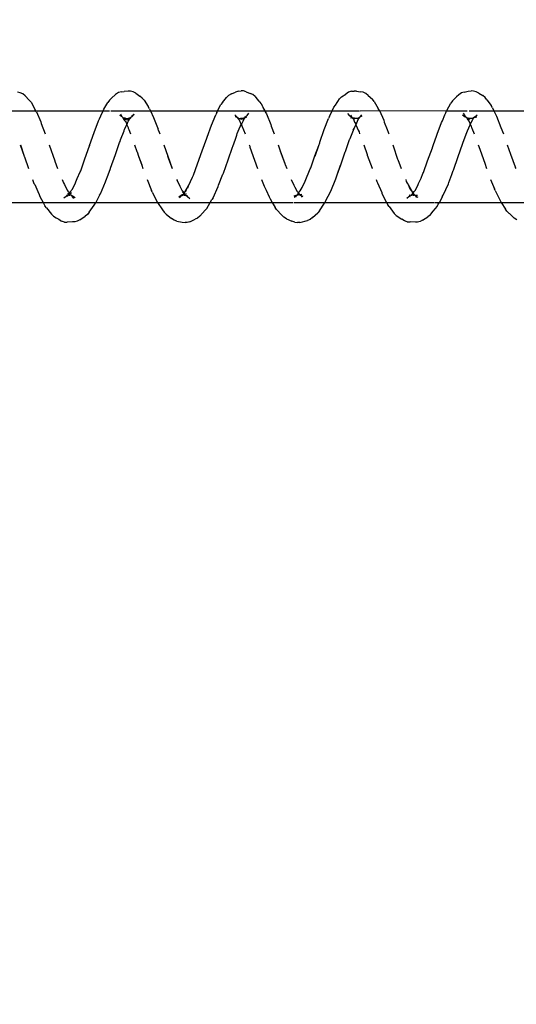
# Model space of a CAD drawing. Units: inches. Extents: x -188 to 2551, y 324 to 1175.
# Drawn here: x 321 to 327, y 515 to 526 of the extents above; entities that cross this region are included whole.
import ezdxf

# ---------------------------------------------------------------- set-up
doc = ezdxf.new("R2010")
doc.units = ezdxf.units.IN
doc.header["$MEASUREMENT"] = 0
doc.layers.add('VP-DIM', color=7, linetype='Continuous')
doc.layers.add('VP-EQ', color=7, linetype='Continuous', true_color=0x8a3492)
doc.styles.get("Standard").update_dxf_attribs({"font": 'arial.ttf'})
doc.dimstyles.get("Standard").update_dxf_attribs({"dimtxt": 14, "dimasz": 20, "dimexe": 20, "dimexo": 50, "dimgap": 20, "dimtad": 0, "dimdec": 0, "dimzin": 0, "dimdsep": 46, "dimtxsty": 'Standard', "dimcen": -0.09, "dimadec": 0, "dimazin": 0, "dimtfac": 1, "dimtdec": 4, "dimtofl": 0, "dimtmove": 0, "dimatfit": 3, "dimfxl": 70, "dimfxlon": 1, "dimtolj": 1, "dimtzin": 0, "dimarcsym": 0})

# ---------------------------------------------------------------- blocks, each defined once
blk = doc.blocks.new('RB1386-2D')
at = {"color": 7}
for p, q in [((922.818, 111.693), (922.847, 111.676)), ((922.869, 111.652), (922.847, 111.676)), ((922.899, 111.625), (922.869, 111.652)), ((923.764, 111.642), (923.789, 111.661)), ((923.847, 111.697), (923.789, 111.661)), ((923.847, 111.697), (923.874, 111.711)), ((923.874, 111.711), (923.903, 111.719)), ((923.903, 111.719), (923.926, 111.72)), ((923.926, 111.72), (923.984, 111.717)), ((924.016, 111.715), (923.984, 111.717)), ((924.016, 111.715), (924.046, 111.705)), ((924.046, 111.705), (924.075, 111.686)), ((924.134, 111.646), (924.075, 111.686)), ((925.051, 111.667), (924.992, 111.618)), ((925.051, 111.667), (925.076, 111.689)), ((925.076, 111.689), (925.103, 111.702)), ((925.189, 111.721), (925.103, 111.702)), ((925.189, 111.721), (925.212, 111.724)), ((925.244, 111.72), (925.212, 111.724)), ((925.244, 111.72), (925.274, 111.709)), ((925.334, 111.683), (925.274, 111.709)), ((925.334, 111.683), (925.362, 111.666)), ((925.362, 111.666), (925.384, 111.644)), ((926.279, 111.653), (926.22, 111.589)), ((926.279, 111.653), (926.304, 111.674)), ((926.304, 111.674), (926.331, 111.686)), ((926.389, 111.714), (926.331, 111.686)), ((926.389, 111.714), (926.417, 111.722)), ((926.417, 111.722), (926.441, 111.724)), ((926.473, 111.719), (926.441, 111.724)), ((926.531, 111.708), (926.473, 111.719)), ((926.531, 111.708), (926.561, 111.698)), ((926.561, 111.698), (926.59, 111.68)), ((926.649, 111.63), (926.59, 111.68)), ((927.507, 111.634), (927.532, 111.652)), ((927.591, 111.695), (927.532, 111.652)), ((927.591, 111.695), (927.618, 111.709)), ((927.618, 111.709), (927.646, 111.716)), ((927.646, 111.716), (927.67, 111.717)), ((927.67, 111.717), (927.727, 111.72)), ((927.759, 111.718), (927.727, 111.72)), ((927.759, 111.718), (927.789, 111.707)), ((927.819, 111.688), (927.789, 111.707)), ((927.841, 111.675), (927.819, 111.688)), ((927.849, 111.67), (927.841, 111.675)), ((927.878, 111.654), (927.849, 111.67)), ((927.878, 111.654), (927.899, 111.633)), ((922.905, 111.619), (922.899, 111.625)), ((922.927, 111.6), (922.905, 111.619)), ((922.927, 111.6), (922.942, 111.576)), ((922.989, 111.505), (922.942, 111.576)), ((923.688, 111.548), (923.676, 111.524)), ((923.706, 111.568), (923.688, 111.548)), ((923.73, 111.599), (923.706, 111.568)), ((923.745, 111.617), (923.73, 111.599)), ((923.764, 111.642), (923.745, 111.617)), ((924.134, 111.646), (924.156, 111.625)), ((924.212, 111.549), (924.156, 111.625)), ((924.212, 111.549), (924.227, 111.528)), ((924.974, 111.596), (924.917, 111.513)), ((924.974, 111.596), (924.992, 111.618)), ((925.441, 111.582), (925.384, 111.644)), ((925.441, 111.582), (925.457, 111.559)), ((925.49, 111.505), (925.457, 111.559)), ((926.202, 111.568), (926.166, 111.505)), ((926.202, 111.568), (926.22, 111.589)), ((926.649, 111.63), (926.671, 111.61)), ((926.686, 111.585), (926.671, 111.61)), ((926.703, 111.562), (926.686, 111.585)), ((926.727, 111.525), (926.703, 111.562)), ((927.489, 111.61), (927.432, 111.535)), ((927.489, 111.61), (927.507, 111.634)), ((927.956, 111.562), (927.899, 111.633)), ((927.956, 111.562), (927.971, 111.541)), ((927.991, 111.505), (927.971, 111.541)), ((922.989, 111.505), (922.557, 111.505)), ((922.998, 111.491), (922.989, 111.505)), ((923.664, 111.505), (922.989, 111.505)), ((923.055, 111.373), (922.998, 111.491)), ((923.632, 111.444), (923.621, 111.426)), ((923.632, 111.444), (923.664, 111.505)), ((923.676, 111.524), (923.664, 111.505)), ((923.711, 111.505), (923.664, 111.505)), ((924.24, 111.505), (923.718, 111.505)), ((923.926, 111.43), (923.899, 111.446)), ((923.926, 111.43), (923.915, 111.45)), ((923.974, 111.429), (923.983, 111.433)), ((923.986, 111.442), (923.983, 111.433)), ((923.994, 111.437), (923.983, 111.433)), ((924.021, 111.457), (923.994, 111.437)), ((924.24, 111.505), (924.227, 111.528)), ((924.284, 111.421), (924.24, 111.505)), ((924.913, 111.505), (924.24, 111.505)), ((924.906, 111.49), (924.85, 111.381)), ((924.906, 111.49), (924.913, 111.505)), ((924.913, 111.505), (924.917, 111.513)), ((925.255, 111.505), (924.913, 111.505)), ((925.178, 111.427), (925.155, 111.436)), ((925.178, 111.427), (925.161, 111.445)), ((925.251, 111.447), (925.224, 111.428)), ((925.251, 111.447), (925.227, 111.426)), ((925.23, 111.445), (925.227, 111.426)), ((925.49, 111.505), (925.266, 111.505)), ((925.513, 111.466), (925.49, 111.505)), ((926.166, 111.505), (925.49, 111.505)), ((925.521, 111.443), (925.513, 111.466)), ((925.556, 111.369), (925.521, 111.443)), ((926.136, 111.452), (926.08, 111.331)), ((926.136, 111.452), (926.147, 111.472)), ((926.166, 111.505), (926.147, 111.472)), ((926.742, 111.506), (926.166, 111.505)), ((926.414, 111.439), (926.39, 111.461)), ((926.421, 111.435), (926.414, 111.439)), ((926.43, 111.426), (926.421, 111.435)), ((926.43, 111.426), (926.429, 111.435)), ((926.508, 111.441), (926.471, 111.416)), ((926.48, 111.432), (926.474, 111.428)), ((926.501, 111.455), (926.48, 111.429)), ((926.742, 111.506), (926.727, 111.525)), ((926.799, 111.392), (926.742, 111.506)), ((927.416, 111.505), (926.742, 111.506)), ((927.376, 111.426), (927.416, 111.505)), ((927.42, 111.511), (927.416, 111.505)), ((927.991, 111.505), (927.416, 111.505)), ((927.432, 111.535), (927.42, 111.511)), ((927.669, 111.433), (927.643, 111.449)), ((927.676, 111.434), (927.659, 111.459)), ((927.679, 111.43), (927.669, 111.433)), ((927.682, 111.429), (927.676, 111.434)), ((927.679, 111.43), (927.676, 111.434)), ((927.723, 111.425), (927.73, 111.434)), ((927.735, 111.433), (927.73, 111.434)), ((927.738, 111.434), (927.735, 111.433)), ((927.765, 111.454), (927.738, 111.434)), ((928.028, 111.439), (927.991, 111.505)), ((928.666, 111.505), (927.991, 111.505)), ((928.036, 111.417), (928.028, 111.439)), ((923.055, 111.373), (923.063, 111.356)), ((923.104, 111.255), (923.063, 111.356)), ((923.621, 111.426), (923.565, 111.299)), ((923.93, 111.373), (923.898, 111.317)), ((923.93, 111.424), (923.901, 111.426)), ((923.93, 111.429), (923.926, 111.43)), ((923.932, 111.426), (923.93, 111.429)), ((923.934, 111.423), (923.93, 111.424)), ((923.938, 111.383), (923.93, 111.373)), ((923.937, 111.422), (923.932, 111.426)), ((923.934, 111.423), (923.932, 111.426)), ((923.937, 111.419), (923.934, 111.423)), ((923.942, 111.423), (923.937, 111.419)), ((923.942, 111.423), (923.937, 111.422)), ((923.939, 111.416), (923.937, 111.419)), ((923.945, 111.409), (923.938, 111.405)), ((923.945, 111.395), (923.938, 111.383)), ((923.95, 111.411), (923.939, 111.416)), ((923.945, 111.409), (923.939, 111.416)), ((923.947, 111.423), (923.942, 111.423)), ((923.95, 111.411), (923.945, 111.409)), ((923.952, 111.399), (923.945, 111.409)), ((923.952, 111.399), (923.945, 111.395)), ((923.95, 111.423), (923.947, 111.423)), ((923.956, 111.421), (923.95, 111.423)), ((923.965, 111.421), (923.95, 111.411)), ((923.955, 111.407), (923.95, 111.411)), ((923.955, 111.407), (923.952, 111.399)), ((923.969, 111.375), (923.952, 111.399)), ((923.965, 111.421), (923.955, 111.407)), ((923.966, 111.426), (923.956, 111.421)), ((923.965, 111.421), (923.956, 111.421)), ((923.969, 111.375), (923.959, 111.399)), ((923.968, 111.422), (923.965, 111.421)), ((923.972, 111.424), (923.966, 111.426)), ((923.972, 111.424), (923.968, 111.422)), ((924.005, 111.309), (923.969, 111.375)), ((923.972, 111.374), (923.969, 111.375)), ((923.974, 111.429), (923.972, 111.424)), ((923.992, 111.421), (923.972, 111.424)), ((923.986, 111.356), (923.972, 111.374)), ((924.005, 111.309), (923.986, 111.356)), ((924.292, 111.401), (924.284, 111.421)), ((924.294, 111.396), (924.292, 111.401)), ((924.339, 111.288), (924.294, 111.396)), ((924.85, 111.381), (924.795, 111.246)), ((925.161, 111.34), (925.128, 111.27)), ((925.175, 111.36), (925.161, 111.34)), ((925.186, 111.418), (925.167, 111.415)), ((925.185, 111.376), (925.175, 111.36)), ((925.18, 111.425), (925.178, 111.427)), ((925.185, 111.425), (925.18, 111.425)), ((925.193, 111.42), (925.185, 111.425)), ((925.186, 111.418), (925.185, 111.425)), ((925.204, 111.399), (925.185, 111.376)), ((925.193, 111.42), (925.186, 111.418)), ((925.199, 111.407), (925.186, 111.418)), ((925.196, 111.418), (925.193, 111.42)), ((925.199, 111.407), (925.194, 111.399)), ((925.206, 111.422), (925.196, 111.418)), ((925.209, 111.413), (925.196, 111.418)), ((925.206, 111.409), (925.196, 111.418)), ((925.206, 111.409), (925.199, 111.407)), ((925.204, 111.399), (925.199, 111.407)), ((925.206, 111.409), (925.204, 111.399)), ((925.216, 111.385), (925.204, 111.399)), ((925.216, 111.423), (925.206, 111.422)), ((925.215, 111.419), (925.206, 111.422)), ((925.211, 111.411), (925.206, 111.409)), ((925.211, 111.411), (925.209, 111.413)), ((925.215, 111.419), (925.211, 111.411)), ((925.216, 111.423), (925.215, 111.419)), ((925.221, 111.425), (925.216, 111.423)), ((925.244, 111.336), (925.216, 111.385)), ((925.224, 111.428), (925.221, 111.425)), ((925.227, 111.426), (925.221, 111.425)), ((925.25, 111.431), (925.227, 111.426)), ((925.25, 111.323), (925.244, 111.336)), ((925.569, 111.341), (925.556, 111.369)), ((925.577, 111.326), (925.569, 111.341)), ((925.605, 111.255), (925.577, 111.326)), ((926.08, 111.331), (926.077, 111.316)), ((926.444, 111.392), (926.405, 111.322)), ((926.412, 111.344), (926.405, 111.322)), ((926.43, 111.426), (926.415, 111.427)), ((926.444, 111.392), (926.424, 111.374)), ((926.443, 111.415), (926.425, 111.406)), ((926.435, 111.425), (926.43, 111.426)), ((926.433, 111.423), (926.43, 111.426)), ((926.437, 111.423), (926.433, 111.423)), ((926.44, 111.424), (926.435, 111.425)), ((926.44, 111.424), (926.437, 111.423)), ((926.44, 111.419), (926.437, 111.423)), ((926.451, 111.424), (926.44, 111.424)), ((926.453, 111.415), (926.44, 111.424)), ((926.44, 111.419), (926.44, 111.424)), ((926.443, 111.415), (926.44, 111.419)), ((926.447, 111.411), (926.443, 111.415)), ((926.447, 111.395), (926.444, 111.392)), ((926.453, 111.415), (926.447, 111.411)), ((926.455, 111.406), (926.447, 111.411)), ((926.451, 111.402), (926.447, 111.411)), ((926.451, 111.402), (926.447, 111.395)), ((926.458, 111.42), (926.451, 111.424)), ((926.455, 111.406), (926.451, 111.402)), ((926.473, 111.376), (926.451, 111.402)), ((926.459, 111.415), (926.453, 111.415)), ((926.459, 111.415), (926.455, 111.406)), ((926.47, 111.393), (926.455, 111.406)), ((926.461, 111.419), (926.458, 111.42)), ((926.466, 111.418), (926.459, 111.415)), ((926.467, 111.424), (926.461, 111.419)), ((926.467, 111.424), (926.466, 111.418)), ((926.471, 111.416), (926.466, 111.418)), ((926.473, 111.424), (926.467, 111.424)), ((926.473, 111.424), (926.471, 111.416)), ((926.474, 111.428), (926.473, 111.424)), ((926.483, 111.354), (926.473, 111.376)), ((926.48, 111.429), (926.474, 111.428)), ((926.498, 111.326), (926.483, 111.354)), ((926.529, 111.263), (926.498, 111.326)), ((926.799, 111.392), (926.807, 111.373)), ((926.856, 111.255), (926.807, 111.373)), ((927.365, 111.409), (927.309, 111.279)), ((927.376, 111.426), (927.365, 111.409)), ((927.674, 111.361), (927.642, 111.299)), ((927.685, 111.375), (927.674, 111.361)), ((927.682, 111.426), (927.679, 111.43)), ((927.682, 111.429), (927.679, 111.43)), ((927.687, 111.421), (927.681, 111.42)), ((927.682, 111.426), (927.682, 111.429)), ((927.685, 111.424), (927.682, 111.426)), ((927.698, 111.408), (927.682, 111.397)), ((927.691, 111.421), (927.685, 111.424)), ((927.687, 111.421), (927.685, 111.424)), ((927.689, 111.382), (927.685, 111.375)), ((927.691, 111.421), (927.687, 111.421)), ((927.706, 111.397), (927.689, 111.382)), ((927.7, 111.424), (927.691, 111.421)), ((927.699, 111.414), (927.691, 111.421)), ((927.698, 111.408), (927.699, 111.414)), ((927.703, 111.412), (927.698, 111.408)), ((927.704, 111.4), (927.698, 111.408)), ((927.703, 111.412), (927.699, 111.414)), ((927.71, 111.424), (927.7, 111.424)), ((927.709, 111.413), (927.703, 111.412)), ((927.707, 111.404), (927.703, 111.412)), ((927.704, 111.4), (927.707, 111.404)), ((927.706, 111.397), (927.704, 111.4)), ((927.707, 111.404), (927.706, 111.397)), ((927.713, 111.388), (927.706, 111.397)), ((927.712, 111.41), (927.707, 111.404)), ((927.716, 111.42), (927.709, 111.413)), ((927.712, 111.41), (927.709, 111.413)), ((927.716, 111.42), (927.71, 111.424)), ((927.716, 111.42), (927.712, 111.41)), ((927.726, 111.402), (927.712, 111.41)), ((927.721, 111.379), (927.713, 111.388)), ((927.721, 111.423), (927.716, 111.42)), ((927.718, 111.422), (927.716, 111.42)), ((927.721, 111.423), (927.718, 111.422)), ((927.723, 111.425), (927.721, 111.423)), ((927.736, 111.423), (927.721, 111.423)), ((927.73, 111.368), (927.721, 111.379)), ((927.758, 111.309), (927.73, 111.368)), ((928.05, 111.385), (928.036, 111.417)), ((928.083, 111.308), (928.05, 111.385)), ((923.562, 111.286), (923.528, 111.198)), ((923.565, 111.299), (923.562, 111.286)), ((923.864, 111.238), (923.843, 111.189)), ((923.891, 111.296), (923.864, 111.238)), ((923.898, 111.317), (923.891, 111.296)), ((924.015, 111.292), (924.005, 111.309)), ((924.025, 111.275), (924.015, 111.292)), ((924.03, 111.255), (924.025, 111.275)), ((924.347, 111.276), (924.339, 111.288)), ((924.355, 111.255), (924.347, 111.276)), ((924.792, 111.235), (924.781, 111.204)), ((924.795, 111.246), (924.792, 111.235)), ((925.128, 111.27), (925.074, 111.136)), ((925.254, 111.316), (925.25, 111.323)), ((925.281, 111.255), (925.254, 111.316)), ((926.077, 111.316), (926.027, 111.194)), ((926.357, 111.22), (926.35, 111.206)), ((926.361, 111.228), (926.357, 111.22)), ((926.405, 111.322), (926.361, 111.228)), ((926.532, 111.255), (926.529, 111.263)), ((926.536, 111.255), (926.529, 111.263)), ((927.306, 111.267), (927.281, 111.201)), ((927.309, 111.279), (927.306, 111.267)), ((927.619, 111.243), (927.587, 111.169)), ((927.635, 111.28), (927.619, 111.243)), ((927.642, 111.299), (927.635, 111.28)), ((927.768, 111.291), (927.758, 111.309)), ((927.782, 111.255), (927.768, 111.291)), ((928.091, 111.296), (928.083, 111.308)), ((928.107, 111.255), (928.091, 111.296)), ((922.835, 111.124), (922.829, 111.134)), ((922.837, 111.115), (922.835, 111.124)), ((922.887, 110.977), (922.837, 111.115)), ((923.168, 111.075), (923.148, 111.134)), ((923.51, 111.15), (923.457, 111.004)), ((923.513, 111.155), (923.51, 111.15)), ((923.528, 111.198), (923.513, 111.155)), ((923.836, 111.176), (923.792, 111.05)), ((923.843, 111.189), (923.836, 111.176)), ((924.118, 111.034), (924.081, 111.134)), ((924.398, 111.129), (924.4, 111.134)), ((924.451, 110.986), (924.398, 111.129)), ((924.781, 111.204), (924.74, 111.095)), ((924.781, 111.204), (924.743, 111.096)), ((925.067, 111.127), (925.023, 110.996)), ((925.074, 111.136), (925.067, 111.127)), ((925.348, 111.09), (925.331, 111.134)), ((925.682, 111.041), (925.65, 111.134)), ((926.023, 111.183), (925.971, 111.039)), ((926.026, 111.19), (926.023, 111.183)), ((926.027, 111.194), (926.026, 111.19)), ((926.35, 111.206), (926.305, 111.083)), ((926.631, 110.998), (926.583, 111.134)), ((926.634, 110.997), (926.583, 111.134)), ((926.914, 111.098), (926.901, 111.134)), ((927.254, 111.129), (927.202, 110.982)), ((927.257, 111.133), (927.254, 111.129)), ((927.281, 111.201), (927.257, 111.133)), ((927.581, 111.158), (927.536, 111.029)), ((927.587, 111.169), (927.581, 111.158)), ((927.862, 111.055), (927.833, 111.134)), ((928.196, 111.007), (928.151, 111.134)), ((923.22, 110.932), (923.168, 111.075)), ((923.457, 111.004), (923.411, 110.868)), ((923.792, 111.05), (923.74, 110.907)), ((924.12, 111.03), (924.118, 111.034)), ((924.169, 110.886), (924.12, 111.03)), ((924.74, 111.095), (924.693, 110.952)), ((925.35, 111.083), (925.348, 111.09)), ((925.352, 111.079), (925.35, 111.083)), ((925.401, 110.942), (925.352, 111.079)), ((925.403, 110.944), (925.352, 111.079)), ((925.732, 110.899), (925.682, 111.041)), ((925.971, 111.039), (925.924, 110.9)), ((926.305, 111.083), (926.254, 110.941)), ((926.948, 110.999), (926.912, 111.095)), ((926.948, 110.999), (926.914, 111.098)), ((927.536, 111.029), (927.485, 110.887)), ((927.864, 111.051), (927.862, 111.055)), ((927.925, 110.875), (927.864, 111.051)), ((928.197, 111.004), (928.196, 111.007)), ((928.199, 110.997), (928.197, 111.004)), ((922.922, 110.875), (922.887, 110.977)), ((923.221, 110.924), (923.22, 110.932)), ((923.24, 110.875), (923.221, 110.924)), ((923.739, 110.904), (923.732, 110.884)), ((923.74, 110.907), (923.739, 110.904)), ((924.452, 110.982), (924.451, 110.986)), ((924.49, 110.875), (924.452, 110.982)), ((924.688, 110.947), (924.644, 110.818)), ((924.693, 110.952), (924.688, 110.947)), ((925.021, 110.998), (924.982, 110.884)), ((925.023, 110.996), (924.982, 110.884)), ((925.424, 110.875), (925.401, 110.942)), ((925.733, 110.889), (925.732, 110.899)), ((925.924, 110.9), (925.919, 110.892)), ((926.254, 110.941), (926.203, 110.802)), ((926.674, 110.875), (926.631, 110.998)), ((926.964, 110.953), (926.948, 110.999)), ((926.966, 110.946), (926.964, 110.953)), ((926.992, 110.875), (926.966, 110.946)), ((927.202, 110.982), (927.156, 110.849)), ((928.239, 110.875), (928.199, 110.997)), ((928.242, 110.875), (928.199, 110.997)), ((923.392, 110.817), (923.363, 110.74)), ((923.406, 110.858), (923.392, 110.817)), ((923.411, 110.868), (923.406, 110.858)), ((923.732, 110.884), (923.69, 110.771)), ((924.173, 110.875), (924.169, 110.886)), ((924.639, 110.805), (924.594, 110.695)), ((924.642, 110.814), (924.639, 110.805)), ((924.644, 110.818), (924.642, 110.814)), ((924.97, 110.847), (924.922, 110.708)), ((924.971, 110.854), (924.97, 110.847)), ((924.982, 110.884), (924.971, 110.854)), ((925.741, 110.875), (925.733, 110.889)), ((925.892, 110.812), (925.876, 110.769)), ((925.919, 110.892), (925.892, 110.812)), ((926.201, 110.792), (926.154, 110.659)), ((926.203, 110.802), (926.201, 110.792)), ((927.145, 110.82), (927.107, 110.723)), ((927.151, 110.837), (927.145, 110.82)), ((927.156, 110.849), (927.151, 110.837)), ((927.483, 110.882), (927.434, 110.739)), ((927.483, 110.882), (927.485, 110.887)), ((922.991, 110.684), (922.965, 110.755)), ((923.04, 110.562), (922.991, 110.684)), ((923.309, 110.692), (923.285, 110.755)), ((923.313, 110.684), (923.309, 110.692)), ((923.318, 110.67), (923.313, 110.684)), ((923.358, 110.722), (923.326, 110.657)), ((923.363, 110.74), (923.358, 110.722)), ((923.689, 110.759), (923.641, 110.63)), ((923.69, 110.771), (923.689, 110.759)), ((924.218, 110.748), (924.215, 110.755)), ((924.223, 110.736), (924.218, 110.748)), ((924.235, 110.706), (924.223, 110.736)), ((924.267, 110.626), (924.235, 110.706)), ((924.541, 110.734), (924.535, 110.755)), ((924.55, 110.716), (924.541, 110.734)), ((924.561, 110.69), (924.55, 110.716)), ((924.576, 110.657), (924.561, 110.69)), ((924.594, 110.695), (924.576, 110.657)), ((924.607, 110.713), (924.594, 110.695)), ((924.922, 110.708), (924.874, 110.587)), ((925.499, 110.67), (925.468, 110.755)), ((925.821, 110.667), (925.783, 110.755)), ((925.871, 110.753), (925.838, 110.674)), ((925.876, 110.769), (925.871, 110.753)), ((926.73, 110.718), (926.717, 110.755)), ((926.73, 110.718), (926.736, 110.703)), ((926.785, 110.578), (926.736, 110.703)), ((927.054, 110.708), (927.037, 110.755)), ((927.061, 110.693), (927.054, 110.708)), ((927.063, 110.687), (927.061, 110.693)), ((927.078, 110.657), (927.063, 110.687)), ((927.103, 110.704), (927.078, 110.657)), ((927.107, 110.723), (927.103, 110.704)), ((927.434, 110.739), (927.386, 110.613)), ((928.011, 110.642), (927.969, 110.755)), ((923.284, 110.578), (923.256, 110.571)), ((923.303, 110.584), (923.28, 110.571)), ((923.284, 110.578), (923.28, 110.571)), ((923.288, 110.582), (923.284, 110.578)), ((923.298, 110.595), (923.288, 110.582)), ((923.303, 110.584), (923.288, 110.582)), ((923.314, 110.629), (923.298, 110.595)), ((923.324, 110.585), (923.303, 110.584)), ((923.317, 110.636), (923.314, 110.629)), ((923.326, 110.651), (923.317, 110.636)), ((923.326, 110.657), (923.318, 110.67)), ((923.335, 110.592), (923.324, 110.585)), ((923.354, 110.58), (923.324, 110.585)), ((923.326, 110.657), (923.326, 110.651)), ((923.339, 110.621), (923.326, 110.651)), ((923.354, 110.58), (923.336, 110.596)), ((923.353, 110.602), (923.339, 110.621)), ((923.355, 110.597), (923.353, 110.602)), ((923.365, 110.579), (923.354, 110.58)), ((923.365, 110.579), (923.355, 110.597)), ((923.37, 110.574), (923.365, 110.579)), ((923.373, 110.573), (923.37, 110.574)), ((923.375, 110.568), (923.373, 110.573)), ((923.383, 110.569), (923.373, 110.573)), ((923.631, 110.612), (923.603, 110.547)), ((923.641, 110.63), (923.631, 110.612)), ((924.272, 110.605), (924.267, 110.626)), ((924.318, 110.502), (924.272, 110.605)), ((924.531, 110.573), (924.528, 110.571)), ((924.535, 110.575), (924.531, 110.573)), ((924.556, 110.593), (924.535, 110.575)), ((924.546, 110.593), (924.535, 110.575)), ((924.567, 110.585), (924.535, 110.575)), ((924.558, 110.617), (924.546, 110.593)), ((924.572, 110.652), (924.558, 110.617)), ((924.567, 110.585), (924.558, 110.59)), ((924.587, 110.586), (924.567, 110.585)), ((924.616, 110.576), (924.567, 110.585)), ((924.576, 110.657), (924.572, 110.652)), ((924.588, 110.631), (924.572, 110.652)), ((924.577, 110.653), (924.576, 110.657)), ((924.588, 110.631), (924.577, 110.653)), ((924.593, 110.585), (924.587, 110.586)), ((924.59, 110.585), (924.587, 110.586)), ((924.589, 110.626), (924.588, 110.631)), ((924.598, 110.605), (924.589, 110.626)), ((924.593, 110.585), (924.59, 110.585)), ((924.604, 110.586), (924.593, 110.585)), ((924.597, 110.599), (924.598, 110.605)), ((924.616, 110.582), (924.597, 110.599)), ((924.616, 110.576), (924.604, 110.586)), ((924.616, 110.582), (924.604, 110.586)), ((924.619, 110.578), (924.616, 110.582)), ((924.616, 110.576), (924.616, 110.582)), ((924.619, 110.578), (924.616, 110.576)), ((924.621, 110.576), (924.616, 110.576)), ((924.633, 110.579), (924.619, 110.578)), ((924.621, 110.576), (924.619, 110.578)), ((924.624, 110.57), (924.621, 110.576)), ((924.863, 110.565), (924.874, 110.587)), ((925.504, 110.653), (925.499, 110.67)), ((925.552, 110.537), (925.504, 110.653)), ((925.781, 110.576), (925.768, 110.571)), ((925.781, 110.576), (925.772, 110.563)), ((925.788, 110.577), (925.78, 110.561)), ((925.788, 110.577), (925.781, 110.576)), ((925.79, 110.58), (925.788, 110.577)), ((925.792, 110.588), (925.79, 110.58)), ((925.795, 110.58), (925.79, 110.58)), ((925.795, 110.591), (925.792, 110.588)), ((925.797, 110.594), (925.795, 110.591)), ((925.8, 110.582), (925.795, 110.58)), ((925.826, 110.653), (925.797, 110.594)), ((925.811, 110.61), (925.797, 110.594)), ((925.816, 110.591), (925.8, 110.582)), ((925.836, 110.584), (925.8, 110.582)), ((925.849, 110.587), (925.82, 110.596)), ((925.826, 110.653), (925.821, 110.667)), ((925.827, 110.655), (925.826, 110.653)), ((925.831, 110.644), (925.826, 110.653)), ((925.838, 110.674), (925.827, 110.655)), ((925.852, 110.603), (925.831, 110.644)), ((925.849, 110.587), (925.836, 110.584)), ((925.856, 110.583), (925.849, 110.587)), ((925.857, 110.596), (925.852, 110.603)), ((925.863, 110.579), (925.856, 110.583)), ((925.866, 110.579), (925.857, 110.596)), ((925.876, 110.574), (925.857, 110.596)), ((925.866, 110.579), (925.863, 110.579)), ((925.876, 110.574), (925.866, 110.579)), ((925.877, 110.569), (925.876, 110.574)), ((926.154, 110.659), (926.106, 110.547)), ((926.819, 110.505), (926.785, 110.578)), ((927.03, 110.57), (927.034, 110.578)), ((927.039, 110.581), (927.033, 110.583)), ((927.039, 110.581), (927.034, 110.578)), ((927.037, 110.578), (927.034, 110.578)), ((927.048, 110.58), (927.037, 110.578)), ((927.044, 110.586), (927.039, 110.581)), ((927.059, 110.614), (927.044, 110.586)), ((927.068, 110.605), (927.044, 110.586)), ((927.07, 110.587), (927.044, 110.586)), ((927.07, 110.587), (927.048, 110.58)), ((927.065, 110.628), (927.059, 110.614)), ((927.071, 110.638), (927.065, 110.628)), ((927.073, 110.587), (927.07, 110.587)), ((927.078, 110.657), (927.071, 110.638)), ((927.08, 110.588), (927.073, 110.587)), ((927.084, 110.632), (927.078, 110.657)), ((927.1, 110.582), (927.08, 110.588)), ((927.103, 110.588), (927.08, 110.588)), ((927.103, 110.588), (927.081, 110.602)), ((927.093, 110.619), (927.084, 110.632)), ((927.101, 110.61), (927.093, 110.619)), ((927.11, 110.582), (927.1, 110.582)), ((927.108, 110.599), (927.101, 110.61)), ((927.11, 110.586), (927.103, 110.588)), ((927.107, 110.588), (927.108, 110.599)), ((927.11, 110.586), (927.107, 110.588)), ((927.116, 110.589), (927.108, 110.599)), ((927.116, 110.589), (927.11, 110.586)), ((927.11, 110.582), (927.11, 110.586)), ((927.119, 110.577), (927.11, 110.586)), ((927.119, 110.577), (927.11, 110.582)), ((927.119, 110.577), (927.116, 110.589)), ((927.123, 110.573), (927.119, 110.577)), ((927.128, 110.571), (927.123, 110.573)), ((927.376, 110.593), (927.36, 110.558)), ((927.386, 110.613), (927.376, 110.593)), ((928.017, 110.623), (928.011, 110.642)), ((928.064, 110.515), (928.017, 110.623)), ((923.068, 110.505), (922.334, 110.505)), ((923.068, 110.505), (923.04, 110.562)), ((923.085, 110.47), (923.068, 110.505)), ((923.34, 110.505), (923.068, 110.505)), ((923.085, 110.47), (923.098, 110.445)), ((923.275, 110.569), (923.251, 110.547)), ((923.28, 110.571), (923.275, 110.569)), ((923.585, 110.505), (923.359, 110.505)), ((923.383, 110.569), (923.375, 110.568)), ((923.387, 110.557), (923.375, 110.568)), ((923.411, 110.548), (923.383, 110.569)), ((923.387, 110.557), (923.383, 110.569)), ((923.403, 110.529), (923.387, 110.557)), ((923.583, 110.499), (923.538, 110.421)), ((923.585, 110.505), (923.583, 110.499)), ((923.594, 110.525), (923.585, 110.505)), ((924.318, 110.502), (923.585, 110.505)), ((923.603, 110.547), (923.594, 110.525)), ((924.529, 110.505), (924.318, 110.502)), ((924.318, 110.502), (924.331, 110.478)), ((924.377, 110.402), (924.331, 110.478)), ((924.528, 110.571), (924.508, 110.559)), ((924.528, 110.571), (924.512, 110.548)), ((924.835, 110.505), (924.537, 110.505)), ((924.635, 110.551), (924.624, 110.57)), ((924.645, 110.557), (924.624, 110.57)), ((924.667, 110.532), (924.645, 110.557)), ((924.816, 110.465), (924.799, 110.443)), ((924.835, 110.505), (924.816, 110.465)), ((924.863, 110.565), (924.835, 110.505)), ((925.571, 110.505), (924.835, 110.505)), ((925.565, 110.516), (925.552, 110.537)), ((925.571, 110.505), (925.565, 110.516)), ((925.59, 110.467), (925.571, 110.505)), ((926.086, 110.505), (925.571, 110.505)), ((925.597, 110.454), (925.59, 110.467)), ((925.763, 110.555), (925.745, 110.528)), ((925.772, 110.563), (925.763, 110.555)), ((925.899, 110.546), (925.877, 110.569)), ((925.895, 110.566), (925.877, 110.569)), ((926.086, 110.505), (926.05, 110.436)), ((926.095, 110.523), (926.086, 110.505)), ((926.819, 110.505), (926.086, 110.505)), ((926.095, 110.523), (926.106, 110.547)), ((926.83, 110.482), (926.819, 110.505)), ((927.251, 110.505), (926.819, 110.505)), ((926.83, 110.482), (926.843, 110.457)), ((927.02, 110.565), (926.996, 110.542)), ((927.025, 110.562), (926.996, 110.542)), ((927.024, 110.567), (927.02, 110.565)), ((927.03, 110.57), (927.024, 110.567)), ((927.024, 110.567), (927.025, 110.562)), ((927.132, 110.564), (927.128, 110.571)), ((927.157, 110.551), (927.132, 110.564)), ((927.148, 110.537), (927.132, 110.564)), ((927.337, 110.505), (927.266, 110.505)), ((927.328, 110.485), (927.284, 110.413)), ((927.337, 110.505), (927.328, 110.485)), ((927.339, 110.513), (927.337, 110.505)), ((928.07, 110.505), (927.337, 110.505)), ((927.36, 110.558), (927.339, 110.513)), ((928.064, 110.515), (928.07, 110.505)), ((928.07, 110.505), (928.077, 110.492)), ((928.416, 110.505), (928.07, 110.505)), ((928.122, 110.411), (928.077, 110.492)), ((923.144, 110.383), (923.098, 110.445)), ((923.144, 110.383), (923.163, 110.358)), ((923.163, 110.358), (923.19, 110.337)), ((923.522, 110.396), (923.476, 110.351)), ((923.522, 110.396), (923.538, 110.421)), ((924.377, 110.402), (924.396, 110.378)), ((924.442, 110.338), (924.396, 110.378)), ((924.732, 110.352), (924.755, 110.374)), ((924.772, 110.401), (924.755, 110.374)), ((924.779, 110.412), (924.772, 110.401)), ((924.799, 110.443), (924.779, 110.412)), ((925.61, 110.427), (925.597, 110.454)), ((925.63, 110.405), (925.61, 110.427)), ((925.634, 110.399), (925.63, 110.405)), ((925.656, 110.374), (925.634, 110.399)), ((925.675, 110.348), (925.656, 110.374)), ((925.965, 110.335), (925.988, 110.358)), ((926.033, 110.412), (925.988, 110.358)), ((926.033, 110.412), (926.05, 110.436)), ((926.889, 110.389), (926.843, 110.457)), ((926.889, 110.389), (926.909, 110.365)), ((926.909, 110.365), (926.935, 110.345)), ((927.244, 110.366), (927.199, 110.324)), ((927.244, 110.366), (927.267, 110.387)), ((927.267, 110.387), (927.284, 110.413)), ((928.122, 110.411), (928.142, 110.388)), ((928.187, 110.341), (928.142, 110.388)), ((923.234, 110.311), (923.19, 110.337)), ((923.234, 110.311), (923.262, 110.296)), ((923.262, 110.296), (923.291, 110.288)), ((923.291, 110.288), (923.315, 110.286)), ((923.348, 110.291), (923.315, 110.286)), ((923.392, 110.3), (923.348, 110.291)), ((923.392, 110.3), (923.423, 110.309)), ((923.423, 110.309), (923.453, 110.328)), ((923.453, 110.328), (923.476, 110.351)), ((924.442, 110.338), (924.468, 110.315)), ((924.468, 110.315), (924.496, 110.302)), ((924.496, 110.302), (924.526, 110.295)), ((924.569, 110.291), (924.526, 110.295)), ((924.569, 110.291), (924.593, 110.288)), ((924.625, 110.291), (924.593, 110.288)), ((924.625, 110.291), (924.657, 110.301)), ((924.657, 110.301), (924.687, 110.321)), ((924.732, 110.352), (924.687, 110.321)), ((925.675, 110.348), (925.702, 110.327)), ((925.702, 110.327), (925.73, 110.314)), ((925.773, 110.295), (925.73, 110.314)), ((925.773, 110.295), (925.802, 110.287)), ((925.802, 110.287), (925.827, 110.284)), ((925.859, 110.288), (925.827, 110.284)), ((925.859, 110.288), (925.89, 110.3)), ((925.935, 110.317), (925.89, 110.3)), ((925.935, 110.317), (925.965, 110.335)), ((926.98, 110.312), (926.935, 110.345)), ((926.98, 110.312), (927.008, 110.297)), ((927.008, 110.297), (927.037, 110.289)), ((927.037, 110.289), (927.061, 110.288)), ((927.061, 110.288), (927.105, 110.293)), ((927.137, 110.295), (927.105, 110.293)), ((927.137, 110.295), (927.168, 110.305)), ((927.168, 110.305), (927.199, 110.324)), ((928.187, 110.341), (928.214, 110.319)), ((928.214, 110.319), (928.242, 110.306)), ((928.242, 110.306), (928.271, 110.299))]:
    blk.add_line(p, q, dxfattribs=at)
blk = doc.blocks.new('*D30')
at = {"layer": 'Defpoints', "color": 0}
for p in [(324.391, 784.191), (-47.43, 486.189), (324.391, 486.189)]:
    blk.add_point(p, dxfattribs=at)
at = {"layer": 'VP-DIM', "color": 0, "lineweight": -2}
for p, q in [((22.57, 784.191), (-67.43, 784.191)), ((-47.43, 764.191), (-47.43, 670.772)), ((-47.43, 506.189), (-47.43, 599.608)), ((22.57, 486.189), (-67.43, 486.189))]:
    blk.add_line(p, q, dxfattribs=at)
at = {"layer": 'VP-DIM', "color": 0}
for points in [[(-44.096, 764.191), (-50.763, 764.191), (-47.43, 784.191)], [(-50.763, 506.189), (-44.096, 506.189), (-47.43, 486.189)]]:
    blk.add_solid(points, dxfattribs=at)
at = {"layer": 'VP-DIM', "color": 0, "insert": (-47.43, 635.19), "char_height": 14, "attachment_point": 5, "rotation": 90}
blk.add_mtext('\\A1;298', dxfattribs=at)

msp = doc.modelspace()

# ---------------------------------------------------------------- block references
at = {"layer": 'VP-EQ', "rotation": 180}
msp.add_blockref('RB1386-2D', (1249.611, 635.293), dxfattribs=at)

# ---------------------------------------------------------------- dimensions: what is measured, and where the dimension line sits
at = {"layer": 'VP-DIM'}
dim = msp.add_linear_dim(base=(-47.43, 486.189), p1=(324.391, 784.191), p2=(324.391, 486.189), angle=90, dimstyle='Standard', dxfattribs=at)
dim.commit()
dim.dimension.update_dxf_attribs({"geometry": '*D30', "text_midpoint": (-47.43, 635.19)})

doc.saveas('drawing.dxf')
